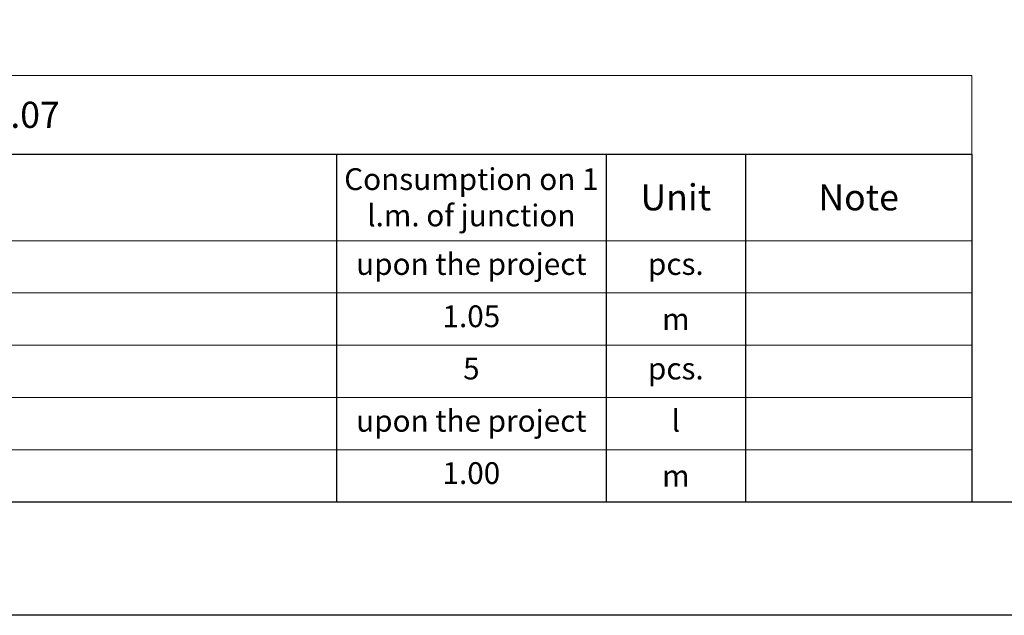
# Model space of a CAD drawing. Units: millimetres. Extents: x -113194 to 84277, y 5203 to 30387.
# Drawn here: x 42194 to 43325, y 14733 to 15417 of the extents above; entities that cross this region are included whole.
import ezdxf

# ---------------------------------------------------------------- set-up
doc = ezdxf.new("R2010")
doc.units = ezdxf.units.MM
doc.layers.get('DEFPOINTS').update_dxf_attribs({"color": 251, "lineweight": 0})
doc.layers.add('TN-ТАБЛИЦЫ', color=7, linetype='Continuous', lineweight=40, true_color=0x000000)
doc.styles.add('TN-Текст', font='arial.ttf')
doc.styles.add('стиль1', font='arial.ttf')

# ---------------------------------------------------------------- blocks, each defined once
blk = doc.blocks.new('*T339')
at = {"layer": 'DEFPOINTS', "color": 8, "linetype": 'ByBlock', "lineweight": 0, "transparency": 16777216}
for p, q in [((0, 0), (1899.3, 0)), ((0, 0), (0, -90)), ((1899.3, 0), (1899.3, -90))]:
    blk.add_line(p, q, dxfattribs=at)
at = {"layer": 'TN-ТАБЛИЦЫ', "color": 0, "lineweight": 30, "transparency": 16777216}
for p, q in [((0, -90), (1899.3, -90)), ((0, -90), (0, -489.5)), ((159.9, -90), (159.9, -489.5)), ((1169.7, -90), (1169.7, -489.5)), ((1479.6, -90), (1479.6, -489.5)), ((1639.4, -90), (1639.4, -489.5)), ((1899.3, -90), (1899.3, -489.5))]:
    blk.add_line(p, q, dxfattribs=at)
at = {"layer": 'TN-ТАБЛИЦЫ', "color": 0, "linetype": 'ByBlock', "lineweight": 20, "transparency": 16777216}
for p, q in [((0, -189.5), (1899.3, -189.5)), ((0, -249.5), (1899.3, -249.5)), ((0, -309.5), (1899.3, -309.5)), ((0, -369.5), (1899.3, -369.5)), ((0, -429.5), (1899.3, -429.5)), ((0, -489.5), (1899.3, -489.5))]:
    blk.add_line(p, q, dxfattribs=at)
at = {"layer": 'TN-ТАБЛИЦЫ', "color": 7, "lineweight": 13, "transparency": 16777216}
for s, insert, char_height, width, attachment_point, style in [('{\\fISOCPEUR|b1|i0|c204|p34; \\fArial|b1|i0|c204|p34;\\C0;Specification of detail\\C7; \\C256;\\c0;DWG No.\\fArial|b0|i0|c204|p34; \\fArial|b1|i0|c204|p34;4.1 - 2021.07}', (5, -45), 30, 1889.302, 4, 'TN-Текст'), ('{\\C0;Consumption on 1 l.m. of junction}', (1324.7, -139.7), 25, 299.86, 5, 'стиль1'), ('Position', (79.9, -139.7), 30, 149.86, 5, 'стиль1'), ('{\\fArial|b0|i0|c0|p34;Unit}', (1559.5, -139.7), 30, 149.86, 5, 'TN-Текст'), ('{\\C0;Name}', (664.8, -139.7), 30, 999.86, 5, 'стиль1'), ('{\\C0;Note}', (1769.4, -139.7), 30, 249.86, 5, 'стиль1'), (' Self-adhesive tape', (164.9, -219.5), 25, 999.86, 4, 'TN-Текст'), ('upon the project', (1324.7, -219.5), 25, 299.86, 5, 'стиль1'), ('1', (79.9, -219.5), 25, 149.86, 5, 'стиль1'), ('pcs.', (1559.5, -219.5), 25, 149.86, 5, 'стиль1'), ('2', (79.9, -279.5), 25, 149.86, 5, 'стиль1'), ('{\\C256; P\\A1;\\C0;LANTER\\A0;\\C256; Profile strip}', (164.9, -279.5), 25, 999.86, 4, 'TN-Текст'), ('1.05', (1324.7, -279.5), 25, 299.86, 5, 'TN-Текст'), ('\\A1;m', (1559.5, -279.5), 25, 149.86, 5, 'стиль1'), ('3', (79.9, -339.5), 25, 149.86, 5, 'стиль1'), ('{\\C256; }Plastic facade/socle screw R16', (164.9, -339.5), 25, 999.86, 4, 'TN-Текст'), ('5', (1324.7, -339.5), 25, 299.86, 5, 'TN-Текст'), ('pcs.', (1559.5, -339.5), 25, 149.86, 5, 'стиль1'), ('4', (79.9, -399.5), 25, 149.86, 5, 'стиль1'), ('upon the project', (1324.7, -399.5), 25, 299.86, 5, 'стиль1'), ('l', (1559.5, -399.5), 25, 149.86, 5, 'стиль1'), ('{\\C0; Polyurethane sealant }', (164.9, -399.5), 25, 999.86, 4, 'стиль1'), ('5', (79.9, -459.5), 25, 149.86, 5, 'стиль1'), (' Filler made of foamed polyethylene', (164.9, -459.5), 25, 999.86, 4, 'TN-Текст'), ('1.00', (1324.7, -459.5), 25, 299.86, 5, 'TN-Текст'), ('\\A1;m', (1559.5, -459.5), 25, 149.86, 5, 'стиль1')]:
    blk.add_mtext(s, dxfattribs=dict(at, insert=insert, char_height=char_height, width=width, attachment_point=attachment_point, style=style))

msp = doc.modelspace()

# ---------------------------------------------------------------- linework, layer by layer
at = {"ltscale": 100}
msp.add_lwpolyline([(41278, 17703.3), (45478, 17703.3), (45478, 14733.3), (41278, 14733.3)], close=True, dxfattribs=at)
at = {"color": 0, "lineweight": 30, "ltscale": 100}
msp.add_lwpolyline([(41388, 17593.3), (45388, 17593.3), (45388, 14863.3), (41388, 14863.3)], close=True, dxfattribs=at)

# ---------------------------------------------------------------- block references
msp.add_blockref('*T339', (41388, 15352.8))

doc.saveas('drawing.dxf')
